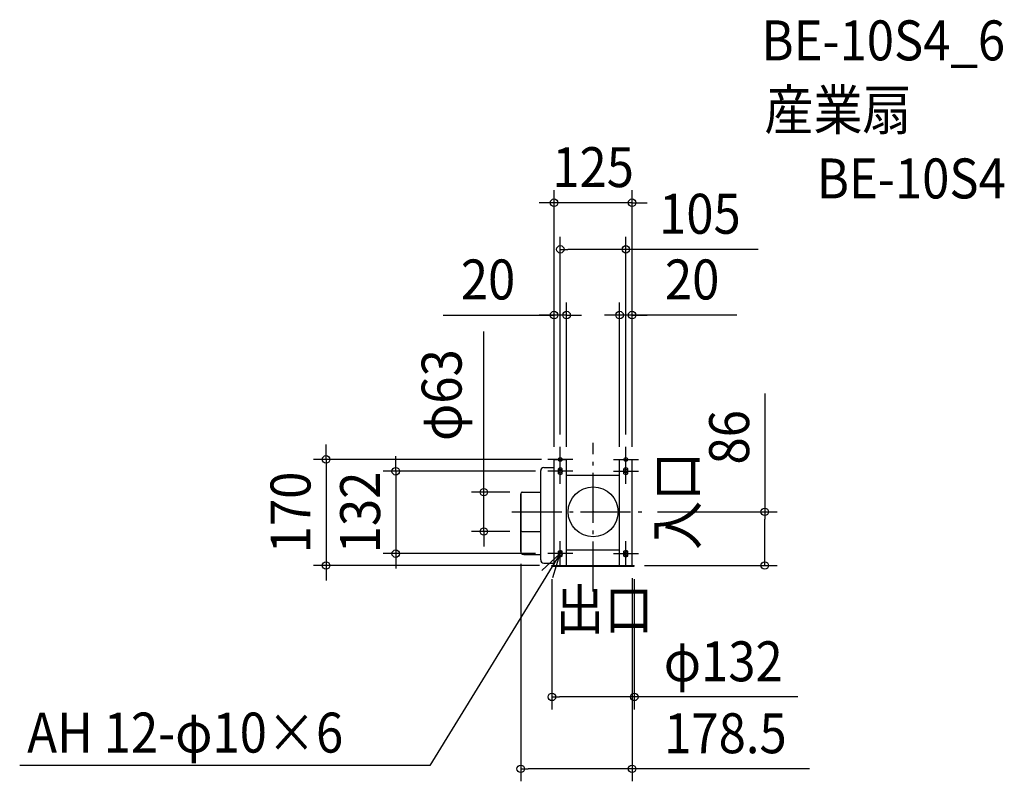
# Model space of a CAD drawing. Extents: x -919 to 659, y -432 to 788.
import ezdxf
from ezdxf.enums import TextEntityAlignment as Align

# ---------------------------------------------------------------- set-up
doc = ezdxf.new("R2010")
doc.units = 0
doc.header["$LTSCALE"] = 20
doc.header["$PDMODE"] = 3
doc.header["$PDSIZE"] = -2
doc.linetypes.add('DASHDOT', pattern=[5.5, 4, -0.6, 0.3, -0.6])
doc.layers.get('DEFPOINTS').update_dxf_attribs({"linetype": 'CONTINUOUS'})
for name, color, linetype in [('ARRANGE', 1, 'CONTINUOUS'), ('BASIS', 6, 'DASHDOT'), ('DETAIL', 5, 'CONTINUOUS'), ('ETC', 61, 'CONTINUOUS'), ('FIX', 11, 'CONTINUOUS'), ('NOTE', 4, 'CONTINUOUS'), ('OUTLINE', 3, 'CONTINUOUS'), ('SIZE', 30, 'CONTINUOUS')]:
    doc.layers.add(name, color=color, linetype=linetype)
doc.styles.get("Standard").update_dxf_attribs({"font": 'SIMPLEX.shx', "width": 0.9, "height": 64, "bigfont": 'BIGFONT.shx'})

msp = doc.modelspace()

# ---------------------------------------------------------------- linework, layer by layer
at = {"layer": 'ARRANGE', "color": 1, "linetype": 'CONTINUOUS'}
msp.add_circle((0, 0), 40, dxfattribs=at)
msp.add_point((0, 0), dxfattribs=at)
at = {"layer": 'BASIS', "color": 6, "linetype": 'DASHDOT'}
for p, q in [((0, -127.670547), (0, 110.394086)), ((-130.039062, 0), (83.307905, 0))]:
    msp.add_line(p, q, dxfattribs=at)
at = {"layer": 'DEFPOINTS', "color": 30, "linetype": 'CONTINUOUS'}
for p in [(-113.5, 31.5), (-175, -31.5), (-113.5, -31.5)]:
    msp.add_point(p, dxfattribs=at)
at = {"layer": 'DETAIL', "color": 5, "linetype": 'CONTINUOUS'}
for p, q in [((-62.5, 84), (-42.5, 84)), ((-62.5, -86), (-62.5, 84)), ((-42.5, -86), (-42.5, 84)), ((42.5, -86), (42.5, 84)), ((42.5, 84), (62.5, 84)), ((62.5, -86), (62.5, 84)), ((-83.9, -76.999983), (-83.9, 65.969755)), ((-78.9, 70.969755), (-62.5, 70.969755)), ((-55.5, 61), (-55.5, 69)), ((-49.5, 61), (-49.5, 69)), ((49.5, 61), (49.5, 69)), ((55.5, 61), (55.5, 69)), ((-42.5, 59), (42.5, 59)), ((-116, 29), (-116, 28.25)), ((-116, 29), (-116, -63.455337)), ((-113.5, 31.5), (-83.9, 31.5)), ((-116, -29), (-116, -28.25)), ((-113.5, -31.5), (-83.9, -31.5)), ((-55.5, -71), (-55.5, -63)), ((-49.5, -71), (-49.5, -63)), ((-42.5, -61), (42.5, -61)), ((49.5, -71), (49.5, -63)), ((55.5, -71), (55.5, -63)), ((-111, -68.455337), (-83.9, -68.455337)), ((-78.9, -81.999983), (-62.5, -81.999983)), ((-66, -86), (66, -86)), ((-66, -86.8), (-66, -86)), ((-66, -86.8), (66, -86.8)), ((66, -86.8), (66, -86)), ((66, -86.8), (66, -86))]:
    msp.add_line(p, q, dxfattribs=at)
for centre, radius, start, end in [((-78.9, 65.969755), 5, 90, 180), ((-52.5, 65), 5, 53.130102, 126.869898), ((52.5, 65), 5, 53.130102, 126.869898), ((-52.5, 65), 5, 233.130102, 306.869898), ((52.5, 65), 5, 233.130102, 306.869898), ((-113.5, 29), 2.5, 90, 180), ((-113.5, -29), 2.5, 180, 270), ((-52.5, -67), 5, 53.130102, 126.869898), ((52.5, -67), 5, 53.130102, 126.869898), ((-111, -63.455337), 5, 180, 270), ((-78.9, -76.999983), 5, 180, 270), ((-52.5, -67), 5, 233.130102, 306.869898), ((52.5, -67), 5, 233.130102, 306.869898)]:
    msp.add_arc(centre, radius, start, end, dxfattribs=at)
at = {"layer": 'FIX', "color": 11, "linetype": 'CONTINUOUS'}
for centre in [(-52.5, 84), (52.5, 84), (-52.5, 65), (52.5, 65), (-52.5, -67), (52.5, -67)]:
    msp.add_circle(centre, 3, dxfattribs=at)
at = {"layer": 'NOTE', "color": 4, "linetype": 'CONTINUOUS'}
for p, q in [((-52.5, 64), (-52.5, 104)), ((52.5, 64), (52.5, 104)), ((-32.5, 84), (-72.5, 84)), ((-52.5, 45), (-52.5, 85)), ((32.5, 84), (72.5, 84)), ((52.5, 45), (52.5, 85)), ((-32.5, 65), (-72.5, 65)), ((32.5, 65), (72.5, 65)), ((-52.5, -87), (-52.5, -47)), ((52.5, -87), (52.5, -47)), ((-52.5, -67), (-261.398241, -406.54249)), ((-52.5, -67), (-81.930172, -94.089942)), ((-32.5, -67), (-72.5, -67)), ((-64.442305, -105.175664), (-52.5, -67)), ((32.5, -67), (72.5, -67)), ((-261.398241, -406.54249), (-918.642392, -406.54249))]:
    msp.add_line(p, q, dxfattribs=at)
at = {"layer": 'OUTLINE', "color": 3, "linetype": 'CONTINUOUS'}
for p, q in [((-62.5, 70.969755), (-62.5, 84)), ((-62.5, 84), (-42.5, 84)), ((-42.5, 59), (-42.5, 84)), ((42.5, 84), (62.5, 84)), ((42.5, 59), (42.5, 84)), ((62.5, -86), (62.5, 84)), ((-83.9, 31.5), (-83.9, 65.969755)), ((-78.9, 70.969755), (-62.5, 70.969755)), ((-42.5, 59), (42.5, 59)), ((-116, -63.455337), (-116, 29)), ((-113.5, 31.5), (-83.9, 31.5)), ((-111, -68.455337), (-83.9, -68.455337)), ((-83.9, -76.999983), (-83.9, -68.455337)), ((-78.9, -81.999983), (-62.5, -81.999983)), ((-66, -86), (-62.5, -86)), ((-66, -86.8), (-66, -86)), ((-66, -86.8), (66, -86.8)), ((-62.5, -86), (-62.5, -81.999983)), ((62.5, -86), (66, -86)), ((66, -86.8), (66, -86))]:
    msp.add_line(p, q, dxfattribs=at)
for centre, radius, start, end in [((-78.9, 65.969755), 5, 90, 180), ((-113.5, 29), 2.5, 90, 180), ((-111, -63.455337), 5, 180, 270), ((-78.9, -76.999983), 5, 180, 270)]:
    msp.add_arc(centre, radius, start, end, dxfattribs=at)
at = {"layer": 'SIZE', "color": 30, "linetype": 'CONTINUOUS'}
for p, q in [((-62.5, 104), (-62.5, 515.161931)), ((62.5, 104), (62.5, 515.161931)), ((-74.5, 495.161931), (-86.5, 495.161931)), ((-62.5, 495.161931), (-74.5, 495.161931)), ((62.5, 495.161931), (-62.5, 495.161931)), ((62.5, 495.161931), (74.5, 495.161931)), ((74.5, 495.161931), (86.5, 495.161931)), ((-52.5, 124), (-52.5, 440.501775)), ((52.5, 124), (52.5, 440.501775)), ((-52.5, 420.501775), (-40.5, 420.501775)), ((40.5, 420.501775), (-40.5, 420.501775)), ((52.5, 420.501775), (40.5, 420.501775)), ((264.723206, 420.501775), (52.5, 420.501775)), ((-62.5, 104), (-62.5, 335.23233)), ((-42.5, 104), (-42.5, 335.23233)), ((42.5, 104), (42.5, 335.23233)), ((62.5, 104), (62.5, 335.23233)), ((-239.946859, 315.23233), (-62.5, 315.23233)), ((-74.5, 315.23233), (-86.5, 315.23233)), ((-62.5, 315.23233), (-74.5, 315.23233)), ((-42.5, 315.23233), (-62.5, 315.23233)), ((-42.5, 315.23233), (-62.5, 315.23233)), ((-42.5, 315.23233), (-30.5, 315.23233)), ((-30.5, 315.23233), (-18.5, 315.23233)), ((30.5, 315.23233), (18.5, 315.23233)), ((42.5, 315.23233), (30.5, 315.23233)), ((62.5, 315.23233), (42.5, 315.23233)), ((62.5, 315.23233), (42.5, 315.23233)), ((230.359367, 315.23233), (62.5, 315.23233)), ((62.5, 315.23233), (74.5, 315.23233)), ((74.5, 315.23233), (86.5, 315.23233)), ((-175, 43.5), (-175, 288.8)), ((274.958952, 189.702135), (274.958952, 0)), ((-427.751095, 96), (-427.751095, 108)), ((-427.751095, 84), (-427.751095, 96)), ((-82.5, 84), (-447.751095, 84)), ((-427.751095, 84), (-427.751095, -86)), ((-316.237995, 77), (-316.237995, 89)), ((-92.5, 65), (-336.237995, 65)), ((-316.237995, 65), (-316.237995, 77)), ((-316.237995, 65), (-316.237995, -67)), ((-175, 31.5), (-175, 43.5)), ((-133.5, 31.5), (-195, 31.5)), ((-175, -31.5), (-175, 31.5)), ((103.307905, 0), (294.958952, 0)), ((274.958952, 0), (274.958952, -12)), ((274.958952, -74), (274.958952, -12)), ((-133.5, -31.5), (-195, -31.5)), ((-175, -31.5), (-175, -43.5)), ((-175, -43.5), (-175, -55.5)), ((-92.5, -67), (-336.237995, -67)), ((-316.237995, -67), (-316.237995, -79)), ((274.958952, -86), (274.958952, -74)), ((-86, -86), (-447.751095, -86)), ((-427.751095, -86), (-427.751095, -98)), ((-316.237995, -79), (-316.237995, -91)), ((-116, -83.455337), (-116, -431.664436)), ((82.5, -86), (294.958952, -86)), ((-427.751095, -98), (-427.751095, -110)), ((-66, -108), (-66, -316.457902)), ((62.5, -106), (62.5, -431.664436)), ((66, -108), (66, -316.457902)), ((-66, -296.457902), (-54, -296.457902)), ((54, -296.457902), (-54, -296.457902)), ((66, -296.457902), (54, -296.457902)), ((328.164599, -296.457902), (66, -296.457902)), ((-116, -411.664436), (-104, -411.664436)), ((50.5, -411.664436), (-104, -411.664436)), ((62.5, -411.664436), (50.5, -411.664436)), ((346.747249, -411.664436), (62.5, -411.664436))]:
    msp.add_line(p, q, dxfattribs=at)
for centre in [(-62.5, 495.161931), (62.5, 495.161931), (-52.5, 420.501775), (52.5, 420.501775), (-62.5, 315.23233), (-42.5, 315.23233), (42.5, 315.23233), (62.5, 315.23233), (-427.751095, 84), (-316.237995, 65), (-175, 31.5), (274.958952, 0), (-175, -31.5), (-316.237995, -67), (-427.751095, -86), (274.958952, -86), (-66, -296.457902), (66, -296.457902), (-116, -411.664436), (62.5, -411.664436)]:
    msp.add_circle(centre, 6, dxfattribs=at)

# ---------------------------------------------------------------- texts
at = {"layer": 'ETC', "color": 61, "linetype": 'CONTINUOUS', "width": 0.9}
for s, p in [('BE-10S4_6', (269.694533, 723.249395)), ('産業扇', (274.526801, 611.904765)), ('BE-10S4', (358.390743, 502.050964))]:
    msp.add_text(s, height=64, dxfattribs=at).set_placement(p)
at = {"layer": 'NOTE', "color": 4, "linetype": 'CONTINUOUS', "width": 0.9}
msp.add_text('入口', height=64, rotation=90, dxfattribs=at).set_placement((166.382674, -61.032524))
for s, p in [('出口', (-60.500225, -188.590235)), ('AH 12-φ10×6', (-906.590258, -385.646819))]:
    msp.add_text(s, height=64, dxfattribs=at).set_placement(p)
at = {"layer": 'SIZE', "color": 30, "linetype": 'CONTINUOUS', "width": 0.9}
for s, p in [('125', (0, 520.161931)), ('105', (171.151778, 445.501775)), ('20', (-168.318288, 340.23233)), ('20', (158.730796, 340.23233)), ('φ132', (208.536027, -271.457902)), ('178.5', (212.032963, -386.664436))]:
    msp.add_text(s, height=64, dxfattribs=at).set_placement(p, align=Align.CENTER)
for s, p in [('φ63', (-210.666667, 187)), ('86', (249.958952, 119.444992)), ('170', (-452.751095, -1)), ('132', (-341.237995, -1))]:
    msp.add_text(s, height=64, rotation=90, dxfattribs=at).set_placement(p, align=Align.CENTER)

doc.saveas('drawing.dxf')
